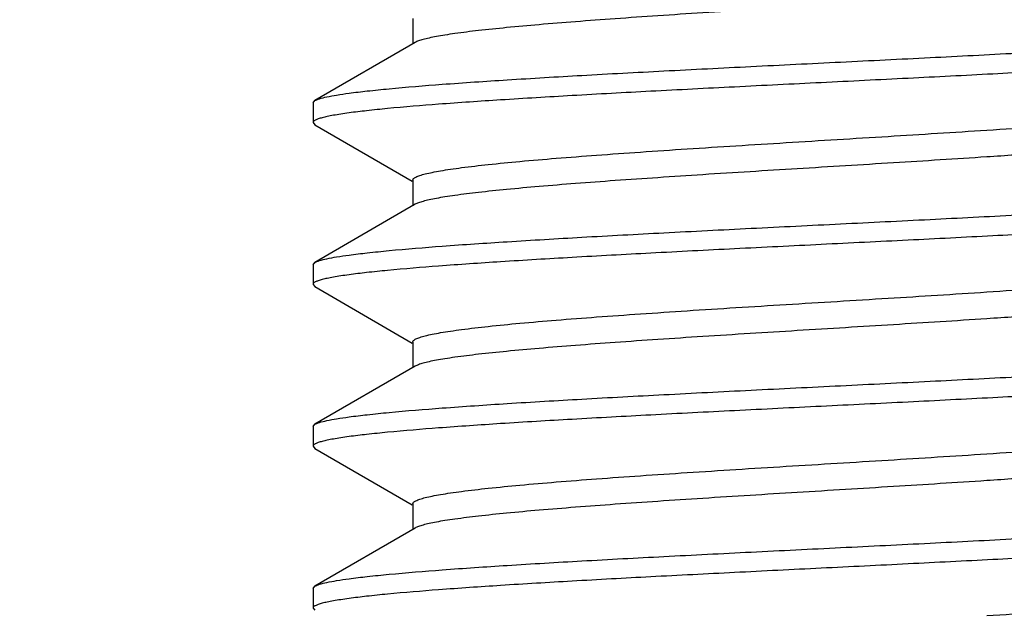
# Model space of a CAD drawing. Units: inches. Extents: x 0.5 to 21.5, y 0.5 to 16.5.
# Drawn here: x 16 to 16.1, y 9.5 to 9.6 of the extents above; entities that cross this region are included whole.
import ezdxf

# ---------------------------------------------------------------- set-up
doc = ezdxf.new("R2010")
doc.units = ezdxf.units.IN
doc.header["$LTSCALE"] = 1.21
doc.header["$MEASUREMENT"] = 0
doc.layers.get('0').update_dxf_attribs({"linetype": 'CONTINUOUS'})
doc.styles.get("Standard").update_dxf_attribs({"font": 'trium.ttf'})
doc.dimstyles.new('DIMSTYLE_1', dxfattribs={"dimtxt": 0.25, "dimasz": 0.1875, "dimexe": 0.0625, "dimexo": 0.0625, "dimgap": 0.125, "dimtad": 0, "dimtih": 1, "dimtoh": 1, "dimdec": 1, "dimlfac": 4, "dimzin": 0, "dimdsep": 46, "dimtxsty": 'Standard', "dimblk": '_FILLED', "dimblk1": '_FILLED', "dimblk2": '_FILLED', "dimcen": 0.09, "dimadec": 0, "dimazin": 0, "dimtp": 0.005, "dimtm": 0.005, "dimtfac": 1, "dimtdec": 1, "dimtofl": 0, "dimtmove": 0, "dimatfit": 3, "dimldrblk": '_FILLED', "dimfxl": 1, "dimtolj": 1, "dimtzin": 0, "dimarcsym": 0})

# ---------------------------------------------------------------- blocks, each defined once
blk = doc.blocks.new('_FILLED')
at = {"color": 0, "linetype": 'ByBlock'}
blk.add_solid([(0, 0), (-1, 0.1666666667), (-1, -0.1666666667)], dxfattribs=at)
blk = doc.blocks.new('*D14')
at = {"color": 2, "linetype": 'Continuous', "transparency": 16777216}
for p, q in [((14.0079344881, 11.1809916885), (14.0079344881, 6.5354636385)), ((17.0593792755, 11.1809902837), (17.0593792755, 6.5354636385)), ((14.0079344881, 6.5979636385), (14.5544902151, 6.5979636385)), ((17.0593792755, 6.5979636385), (16.5128235484, 6.5979636385))]:
    blk.add_line(p, q, dxfattribs=at)
at = {"color": 2, "linetype": 'Continuous', "transparency": 16777216, "xscale": 0.1875, "yscale": 0.1875, "zscale": 0.1875, "rotation": 180}
blk.add_blockref('_FILLED', (14.0079344881, 6.5979636385), dxfattribs=at)
at = {"color": 2, "linetype": 'Continuous', "transparency": 16777216, "xscale": 0.1875, "yscale": 0.1875, "zscale": 0.1875}
blk.add_blockref('_FILLED', (17.0593792755, 6.5979636385), dxfattribs=at)
at = {"color": 2, "linetype": 'Continuous', "transparency": 16777216, "insert": (15.5336568818, 6.7229636385), "char_height": 0.25, "width": 1.7083333333, "attachment_point": 2, "line_spacing_factor": 0.9}
blk.add_mtext('12.2{\\Ftxt.shx;\\W1.000000;\\H0.250000; }[310]', dxfattribs=at)
blk = doc.blocks.new('*D15')
at = {"color": 2, "linetype": 'Continuous', "transparency": 16777216}
for p, q in [((14.0079606624, 11.1803552726), (14.0101778728, 5.8590616727)), ((17.4427741121, 10.9625364289), (17.4448999682, 5.8604928099)), ((17.4448739265, 5.922992804500001), (16.7066795454, 5.922685222899999)), ((14.0101518311, 5.921561667200001), (14.7483462121, 5.9218692489))]:
    blk.add_line(p, q, dxfattribs=at)
at = {"color": 2, "linetype": 'Continuous', "transparency": 16777216, "xscale": 0.1875, "yscale": 0.1875, "zscale": 0.1875}
for p, rotation in [((17.4448739265, 5.922992804500001), 0.0238732914), ((14.0101518311, 5.921561667200001), 180.0238732914)]:
    blk.add_blockref('_FILLED', p, dxfattribs=dict(at, rotation=rotation))
at = {"color": 2, "linetype": 'Continuous', "transparency": 16777216, "insert": (15.7275128788, 6.0472772359), "char_height": 0.25, "width": 1.7083333333, "attachment_point": 2, "line_spacing_factor": 0.9}
blk.add_mtext('13.7{\\Ftxt.shx;\\W1.000000;\\H0.250000; }[349]', dxfattribs=at)
blk = doc.blocks.new('*D16')
at = {"color": 2, "linetype": 'Continuous', "transparency": 16777216}
for p, q in [((16.0691994362, 15.1313277181), (19.0162483262, 15.1570462241)), ((18.953750706, 15.1565008157), (18.9861715251, 11.4414429138)), ((19.0229557781, 7.226385012000001), (18.9938075344, 10.5664429138)), ((16.7237476653, 7.2063201268), (19.0854533983, 7.2269304204))]:
    blk.add_line(p, q, dxfattribs=at)
at = {"color": 2, "linetype": 'Continuous', "transparency": 16777216, "xscale": 0.1875, "yscale": 0.1875, "zscale": 0.1875}
for p, rotation in [((18.953750706, 15.1565008157), 90.49999999929999), ((19.0229557781, 7.226385012000001), 270.4999999993)]:
    blk.add_blockref('_FILLED', p, dxfattribs=dict(at, rotation=rotation))
at = {"color": 2, "linetype": 'Continuous', "transparency": 16777216, "insert": (18.9369643531, 11.3164429138), "char_height": 0.25, "width": 0.7805555556, "attachment_point": 2, "line_spacing_factor": 0.9}
blk.add_mtext('31.7\\P[806]', dxfattribs=at)

msp = doc.modelspace()

# ---------------------------------------------------------------- linework, layer by layer
at = {"color": 7, "linetype": 'Continuous'}
for p, q in [((16.0139869759, 9.5625674601), (16.0139869759, 9.5595341565)), ((16.0142692161, 9.5596980094), (16.0023413153, 9.552780157)), ((16.0021119734, 9.5525180428), (16.0023413167, 9.5527801539)), ((16.0021119778, 9.552518043300001), (16.0021119778, 9.5501734886)), ((16.0021119734, 9.550173487999999), (16.0023354579, 9.5499113751)), ((16.002335253, 9.5499113751), (16.0139159413, 9.543195085599999)), ((16.0139869759, 9.5433174541), (16.0139869759, 9.5402841377)), ((16.014269216, 9.540447990499999), (16.0023413152, 9.5335301381)), ((16.0021119732, 9.533268024), (16.0023413134, 9.533530135)), ((16.0021119778, 9.5332680245), (16.0021119778, 9.5309234701)), ((16.0021119732, 9.530923469600001), (16.0023354534, 9.5306613567)), ((16.0023352529, 9.5306613567), (16.0139159414, 9.5239450671)), ((16.0139869759, 9.5240674356), (16.0139869759, 9.521034136699999)), ((16.0142692151, 9.5211979889), (16.0023413144, 9.5142801368)), ((16.0021119404, 9.5140180239), (16.0023412931, 9.5142801344)), ((16.0021119778, 9.5140180241), (16.0021119778, 9.5116734692)), ((16.0021119404, 9.511673469), (16.0023355532, 9.5114113572)), ((16.0023352521, 9.5114113568), (16.0139159416, 9.5046950667)), ((16.0139869759, 9.5048174347), (16.0139869759, 9.5017841628)), ((16.0142692153, 9.5019480151), (16.0023413146, 9.495030163)), ((16.0021119679, 9.494768049500001), (16.0023413094, 9.4950301599)), ((16.0021119778, 9.4947680501), (16.0021119778, 9.4924234948)), ((16.0021119679, 9.492423494199999), (16.0023354679, 9.4921613822))]:
    msp.add_line(p, q, dxfattribs=at)
for points, knots in [([(16.0822715035, 9.5653318106), (16.0785772601, 9.5650886014), (16.07106164, 9.5646161174), (16.0597984306, 9.5639300048), (16.0504477319, 9.5633498501), (16.0432275, 9.5628761381), (16.0381758022, 9.562526935700001), (16.0334645917, 9.5621782296), (16.0291558553, 9.5618300459), (16.0253064929, 9.5614829875), (16.0219669855, 9.561137071000001), (16.0195248894, 9.5608367984), (16.0178598938, 9.560590057899999), (16.0168351621, 9.5604160422), (16.0159657229, 9.5602427579), (16.0152537128, 9.5600705044), (16.0147014065, 9.559899706), (16.0143920747, 9.5597688369), (16.0142693391, 9.5596980105)], [0, 0, 0, 0, 0.1625958439, 0.3307232285, 0.4955775921, 0.5740508431, 0.6485043164000001, 0.7179680526000001, 0.7815236676999999, 0.8383515184, 0.8877069393000001, 0.9289695008, 0.9463976843999999, 0.9616256133, 0.9746127115000001, 0.9853288841, 0.9937765526000001, 1, 1, 1, 1]), ([(16.0063976511, 9.5536632724), (16.0071193337, 9.553760989), (16.0087026524, 9.5539505126), (16.0123963282, 9.5543241984), (16.0179417676, 9.5547731955), (16.025585577, 9.555289244099999), (16.0343748066, 9.5558079212), (16.0440478848, 9.5563286524), (16.0543163908, 9.556850344099999), (16.0648738461, 9.5573724883), (16.0754046716, 9.557894602200001), (16.0855943164, 9.5584161405), (16.0951389628, 9.558936687200001), (16.1025576691, 9.559382814800001), (16.1079582059, 9.5597466202), (16.1115358223, 9.5600094399), (16.1147580702, 9.5602718559), (16.117600837, 9.560533475), (16.1200430011, 9.5607941177), (16.121818114, 9.5610207809), (16.1230234585, 9.5612067108), (16.1237643376, 9.5613377342), (16.1243935807, 9.5614683994), (16.1249105896, 9.5615981533), (16.1253146965, 9.5617273919), (16.1255790974, 9.561840866599999), (16.1257297141, 9.5619378225), (16.1258201912, 9.562016342), (16.1258625531, 9.5620950675), (16.1258619801, 9.5621430497)], [0, 0, 0, 0, 0.0182130028, 0.0398748242, 0.0928427431, 0.1573396183, 0.2314699041, 0.3130297364, 0.3996001619, 0.4886023831, 0.5773802057999999, 0.6632854199, 0.7437649608, 0.8164331805, 0.8491503928, 0.8791306073999999, 0.9061449128, 0.9300002622, 0.9505227715000001, 0.9675648477, 0.9747473952, 0.9810216496999999, 0.9863784948000001, 0.9908172149, 0.9943450144, 0.9969830995000001, 0.9979866768000001, 0.9987999442000001, 1, 1, 1, 1]), ([(16.1256384373, 9.559536381900001), (16.1255511862, 9.5594855454), (16.1253347373, 9.5593903817), (16.1249506503, 9.5592653939), (16.1244604841, 9.5591394192), (16.1235990869, 9.5589565336), (16.1222603345, 9.5587369831), (16.1203482267, 9.5584857802), (16.1180408548, 9.5582333541), (16.1153543495, 9.557979729), (16.1123071977, 9.5577253905), (16.1089208911, 9.557470677000001), (16.1052190692, 9.5572155576), (16.0997303533, 9.5568645206), (16.092292103, 9.5564327771), (16.0828229053, 9.5559274455), (16.0728254212, 9.5554213539), (16.0625797913, 9.5549148714), (16.0523735736, 9.5544084472), (16.0424932655, 9.5539025203), (16.0332157876, 9.5533975328), (16.0248009912, 9.5528944812), (16.0174839728, 9.552393927799999), (16.0121702644, 9.5519584531), (16.0086211428, 9.5515965622), (16.0070949439, 9.551413131799999), (16.0063976511, 9.5513187176)], [0, 0, 0, 0, 0.0025329133, 0.005902229300000001, 0.0101286073, 0.0152193941, 0.0279871854, 0.0441422688, 0.0635907111, 0.0862046308, 0.1118265221, 0.1402874239, 0.1713831288, 0.2048996315, 0.2782425567, 0.3582704887, 0.4427545257, 0.5293318540999999, 0.6155769653000001, 0.6990735428, 0.7774855057, 0.8486293477, 0.9105177862, 0.9614467698, 0.9823501011, 1, 1, 1, 1]), ([(16.0023413167, 9.5527801539), (16.0024154558, 9.5528228447), (16.0025943242, 9.5529041513), (16.0030600166, 9.5530643295), (16.0038439169, 9.5532524387), (16.0050170691, 9.553466954600001), (16.0059040678, 9.5535964407), (16.0063976511, 9.5536632724)], [0, 0, 0, 0, 0.0616203557, 0.1409897033, 0.3545323607, 0.6412432052, 1, 1, 1, 1]), ([(16.0822715035, 9.5492751867), (16.0843238216, 9.5494103003), (16.0882790341, 9.5496773425), (16.0939485576, 9.5500898415), (16.0990624546, 9.5505011298), (16.1035243465, 9.5509108381), (16.1067953783, 9.5512664548), (16.1090241694, 9.5515593049), (16.1103884091, 9.5517654511), (16.1115372172, 9.5519707311), (16.1124667233, 9.5521742489), (16.1131720951, 9.5523755032), (16.113561766, 9.5525315489), (16.1137106555, 9.5526185309)], [0, 0, 0, 0, 0.1948031244, 0.3754636615999999, 0.5383972282, 0.6807140163, 0.7998350993000001, 0.8500006535, 0.8936177856, 0.9304980309, 0.9605280309, 0.983668036, 1, 1, 1, 1]), ([(16.0063976511, 9.5513187176), (16.0060663979, 9.551273865499999), (16.0054458801, 9.5511851998), (16.0045802851, 9.5510436703), (16.0038433372, 9.5509024892), (16.0032366193, 9.5507624215), (16.0027616974, 9.550622842300001), (16.0024505274, 9.5505005053), (16.0022720207, 9.550395485), (16.0021659879, 9.550312038200001), (16.0021126125, 9.550226482100001), (16.0021119734, 9.550173487999999)], [0, 0, 0, 0, 0.2216609157, 0.4156262946, 0.581548657, 0.7191570289, 0.8283492165999999, 0.9095993984, 0.9402650223000001, 0.9648566554000001, 1, 1, 1, 1]), ([(16.1139868209, 9.5497490672), (16.1139871528, 9.549709225900001), (16.1139552821, 9.5496177474), (16.1138389655, 9.5495033302), (16.1136603416, 9.549390815399999), (16.1132933948, 9.5492239545), (16.1126570757, 9.5490284911), (16.1119041404, 9.5488553089), (16.111168969, 9.548711774400001), (16.1102609812, 9.548552486), (16.1089650388, 9.548356735), (16.1072219188, 9.5481301597), (16.1044260466, 9.5478105559), (16.1003855232, 9.5474213044), (16.0949476653, 9.54697177), (16.0888190123, 9.5465207438), (16.0845155048, 9.5462295254), (16.0822715035, 9.5460817923)], [0, 0, 0, 0, 0.0037216889, 0.0085352914, 0.0150078653, 0.023372847, 0.0461122021, 0.0770207827, 0.09553470130000001, 0.1160730542, 0.1631276619, 0.2179454626, 0.2802603259, 0.4259818798, 0.5970926261999999, 0.7899346967, 1, 1, 1, 1]), ([(16.0139871572, 9.543317453), (16.0139874191, 9.5433494852), (16.0140077905, 9.543420510299999), (16.0140853498, 9.5435150994), (16.0142056905, 9.5436072165), (16.0143702873, 9.543698876599999), (16.0145795989, 9.543790751900001), (16.0149457081, 9.543923136), (16.0155185979, 9.5440829668), (16.0163413682, 9.5442654237), (16.0173394511, 9.5444487038), (16.0185092061, 9.5446328326), (16.0203980593, 9.5448932913), (16.0231532783, 9.5452105653), (16.0269023263, 9.5455763506), (16.0311980481, 9.5459433778), (16.0359772305, 9.546311449400001), (16.0411694821, 9.5466801505), (16.0466982832, 9.5470492436), (16.0524823369, 9.547418654), (16.0604554748, 9.547913530299999), (16.0704050369, 9.548518835), (16.0783590779, 9.5490176136), (16.0822715035, 9.5492751867)], [0, 0, 0, 0, 0.0013977049, 0.0030920393, 0.0052579984, 0.0079787347, 0.0112936253, 0.0152224754, 0.0249564892, 0.0372165237, 0.0519873945, 0.069225784, 0.088881347, 0.1351795421, 0.1902260585, 0.2532361434, 0.3232938999, 0.3993718978, 0.4803588861, 0.5650683058, 0.6522612207999999, 0.828919774, 1, 1, 1, 1]), ([(16.0822715035, 9.5460817923), (16.0785774885, 9.5458385981), (16.0710624961, 9.5453661516), (16.0598000335, 9.544680084400001), (16.050449819, 9.544099960499999), (16.0432295908, 9.5436262621), (16.0381776335, 9.5432770453), (16.0334660265, 9.5429283252), (16.0291567976, 9.542580102999999), (16.0253069899, 9.5422330202), (16.0219671608, 9.541887068200001), (16.0195249167, 9.5415867851), (16.0178598758, 9.5413400386), (16.0168351507, 9.5411660212), (16.0159657202, 9.5409927375), (16.0152537154, 9.5408204885), (16.0147014136, 9.5406496878), (16.014392088, 9.540518816799999), (16.014269353, 9.540447991699999)], [0, 0, 0, 0, 0.162585823, 0.3306956776, 0.4955448267, 0.5740195929999999, 0.648476623, 0.7179467395, 0.7815098684999999, 0.8383455584999999, 0.8877052301999999, 0.9289699454000001, 0.9463982493, 0.9616259251, 0.9746128871999999, 0.98532908, 0.9937766025, 1, 1, 1, 1]), ([(16.0063976511, 9.5344132534), (16.0071193273, 9.5345109691), (16.0087026492, 9.534700494800001), (16.0123965167, 9.5350741981), (16.0179424122, 9.5355232235), (16.0255868669, 9.5360393064), (16.0343765978, 9.5365580048), (16.0440498352, 9.5370787356), (16.0543180721, 9.5376004079), (16.0648748682, 9.5381225209), (16.075404947, 9.538644597100001), (16.085594187, 9.5391661152), (16.0951389513, 9.5396866695), (16.1025579874, 9.5401328147), (16.1079587584, 9.540496641399999), (16.1115364417, 9.5407594723), (16.1147586931, 9.5410218878), (16.1176014309, 9.5412835211), (16.1200435119, 9.5415441559), (16.1218185382, 9.5417708235), (16.1230237915, 9.541956754500001), (16.1237646156, 9.5420877734), (16.124393813, 9.5422184245), (16.1249107691, 9.5423481701), (16.1253148122, 9.542477399600001), (16.1255791596, 9.5425908683), (16.1257297393, 9.5426878181), (16.1258201964, 9.5427663362), (16.1258625466, 9.5428450544), (16.125861974, 9.542893033)], [0, 0, 0, 0, 0.0182128401, 0.0398749091, 0.0928475552, 0.1573508732, 0.2314861438, 0.3130470887, 0.3996153849, 0.4886118687, 0.5773810454, 0.663281936, 0.7437643056000001, 0.8164369652, 0.8491551631, 0.8791358264, 0.9061503847, 0.9300051154000001, 0.9505273003, 0.9675682289, 0.9747501082, 0.981023929, 0.9863805054000001, 0.9908187368000001, 0.9943459568, 0.9969835173, 0.9979868984, 0.9988000345999999, 1, 1, 1, 1]), ([(16.1256384574, 9.5402863657), (16.1255512231, 9.540235533099999), (16.1253348101, 9.5401403748), (16.1249507738, 9.540015396), (16.1244606492, 9.5398894295), (16.1235993055, 9.5397065641), (16.1222606372, 9.539487014299999), (16.120348613, 9.5392358048), (16.1180413106, 9.5389833887), (16.1153548302, 9.5387297513), (16.1123076727, 9.5384754111), (16.10892131, 9.5382206915), (16.1052193638, 9.5379655579), (16.0997303722, 9.5376145058), (16.0922918248, 9.5371827427), (16.0828226573, 9.5366774159), (16.0728257002, 9.5361713487), (16.0625808519, 9.5356649066), (16.0523752351, 9.535158511), (16.0424951417, 9.5346526002), (16.0332174737, 9.5341476117), (16.0248021742, 9.533644539700001), (16.0174845454, 9.533143950700001), (16.0121704222, 9.5327084506), (16.0086211331, 9.5323465439), (16.0070949362, 9.532163112200001), (16.0063976511, 9.532068699)], [0, 0, 0, 0, 0.0025325005, 0.005901345400000001, 0.0101273244, 0.015217914, 0.0279848821, 0.0441389064, 0.0635871551, 0.08620055730000001, 0.1118225565, 0.1402839984, 0.171380456, 0.2048987828, 0.2782460298, 0.3582752526, 0.4427528701, 0.5293220478, 0.6155620488, 0.6990567513, 0.7774702546, 0.8486191516, 0.9105135826999999, 0.9614468237999999, 0.9823502987999999, 1, 1, 1, 1]), ([(16.0023413134, 9.533530135), (16.002415453, 9.5335728262), (16.0025943241, 9.5336541336), (16.0030600247, 9.5338143112), (16.0038439307, 9.53400242), (16.0050170808, 9.534216937), (16.005904073, 9.5343464224), (16.0063976511, 9.5344132534)], [0, 0, 0, 0, 0.0616207114, 0.1409916426, 0.3545375409000001, 0.6412471699, 1, 1, 1, 1]), ([(16.0822715035, 9.5300251688), (16.0843238614, 9.5301602851), (16.0882792207, 9.530427338400001), (16.0939489442, 9.5308398531), (16.0990629868, 9.5312511557), (16.1035248966, 9.5316608792), (16.1067958656, 9.5320164913), (16.1090245765, 9.5323093455), (16.1103887327, 9.5325154917), (16.1115374531, 9.5327207556), (16.1124668688, 9.532924266), (16.1131721619, 9.5331255154), (16.1135617922, 9.533281544500001), (16.1137106767, 9.5333685142)], [0, 0, 0, 0, 0.1948067819, 0.3754773733, 0.5384158873, 0.6807312236, 0.7998503839, 0.8500131511, 0.8936273639, 0.93050543, 0.9605320116, 0.9836690425, 1, 1, 1, 1]), ([(16.0063976511, 9.532068699), (16.0060664017, 9.5320238475), (16.00544589, 9.5319351825), (16.004580302, 9.5317936535), (16.0038433552, 9.5316524724), (16.003236632, 9.5315124036), (16.0027617019, 9.5313728257), (16.0024505259, 9.531250488), (16.0022720184, 9.5311454669), (16.0021659862, 9.5310620196), (16.0021126125, 9.5309764635), (16.0021119732, 9.530923469600001)], [0, 0, 0, 0, 0.2216583874, 0.4156220603, 0.5815439943, 0.7191536575, 0.8283485656999999, 0.9095997084999999, 0.9402653094, 0.9648567939, 1, 1, 1, 1]), ([(16.0139871473, 9.524067434400001), (16.0139874077, 9.5240994667), (16.0140077803, 9.5241704955), (16.0140853536, 9.5242650811), (16.0142057027, 9.5243571965), (16.0143703025, 9.5244488585), (16.0145796124, 9.5245407347), (16.0149457161, 9.5246731201), (16.0155186025, 9.524832951699999), (16.0163413664, 9.5250154028), (16.0173394411, 9.5251986852), (16.0185092013, 9.5253828162), (16.0203981326, 9.5256432802), (16.0231535653, 9.5259605762), (16.0269030187, 9.5263263979), (16.0311992363, 9.5266934505), (16.0359789059, 9.5270615593), (16.041171489, 9.5274302669), (16.0467004417, 9.5277993667), (16.0524844503, 9.5281687683), (16.0604571028, 9.5286636113), (16.0704059446, 9.529268873), (16.0783593356, 9.5297676126), (16.0822715035, 9.5300251688)], [0, 0, 0, 0, 0.001397709, 0.0030921458, 0.0052582439, 0.007979025899999999, 0.0112938875, 0.0152226674, 0.0249565716, 0.0372166446, 0.0519872591, 0.0692255351, 0.0888816983, 0.1351828126, 0.190235177, 0.2532542393, 0.3233188072, 0.3994023262, 0.480391418, 0.5650998174, 0.6522896484, 0.8289310540000001, 1, 1, 1, 1]), ([(16.1139867634, 9.5304990536), (16.1139870929, 9.5304592088), (16.113955225, 9.5303677248), (16.1138389078, 9.5302532916), (16.1136602691, 9.5301407651), (16.1132932721, 9.5299738948), (16.1126568744, 9.5297784276), (16.1119038616, 9.5296052385), (16.1111686381, 9.5294617019), (16.1102606182, 9.529302414), (16.1089646504, 9.529106667899999), (16.1072215163, 9.5288800994), (16.1044256526, 9.5285605038), (16.1003851712, 9.5281712633), (16.0949473996, 9.527721739), (16.0888188698, 9.5272707241), (16.0845154571, 9.5269795127), (16.0822715035, 9.5268317829)], [0, 0, 0, 0, 0.0037220274, 0.008535864, 0.015008866, 0.0233749035, 0.0461174332, 0.0770290044, 0.09554405839999999, 0.1160831968, 0.1631389539, 0.2179572678, 0.2802719113, 0.4259926563, 0.5971009505, 0.7899388778, 1, 1, 1, 1]), ([(16.0822715035, 9.5268317829), (16.0785773584, 9.5265885805), (16.0710621554, 9.526116122000001), (16.0597996559, 9.5254300542), (16.0504495439, 9.5248499358), (16.0432294866, 9.5243762492), (16.0381775089, 9.524027030800001), (16.0334658552, 9.5236783074), (16.0291565739, 9.523330079299999), (16.0253067179, 9.522982990700001), (16.0219668546, 9.5226370303), (16.0195246026, 9.5223367418), (16.0178595822, 9.5220899875), (16.0168348972, 9.5219159684), (16.0159655146, 9.5217426878), (16.0152535606, 9.5215704509), (16.014701314, 9.5213996674), (16.0143920262, 9.5212688096), (16.014269313, 9.521197989800001)], [0, 0, 0, 0, 0.1625914565, 0.3307047539, 0.495546167, 0.5740204879999999, 0.6484779993, 0.7179488536, 0.7815127012, 0.8383491470000001, 0.8877093812000001, 0.9289742303, 0.9464021477, 0.9616291893000001, 0.9746154254, 0.9853308724, 0.9937775513, 1, 1, 1, 1]), ([(16.0063976511, 9.515163251), (16.0071193417, 9.5152609686), (16.0087027085, 9.515450497), (16.012396705, 9.5158242109), (16.0179427631, 9.5162732459), (16.0255873731, 9.5167893335), (16.0343771155, 9.517308027999999), (16.0440501028, 9.5178287426), (16.0543178291, 9.5183503886), (16.064874196, 9.5188724796), (16.075404121, 9.519394547200001), (16.0855934147, 9.5199160648), (16.0951381985, 9.5204366173), (16.1025572038, 9.5208827574), (16.1079579849, 9.521246575900001), (16.1115356869, 9.5215093981), (16.1147579845, 9.5217718233), (16.1176007634, 9.5220334347), (16.1200429374, 9.5222940841), (16.1218180475, 9.5225207402), (16.1230233921, 9.522706664700001), (16.1237642588, 9.522837689400001), (16.1243934968, 9.5229683616), (16.124910527, 9.5230981141), (16.1253146736, 9.523227350900001), (16.1255791066, 9.5233408237), (16.1257297343, 9.5234377811), (16.125820203, 9.5235163089), (16.1258625435, 9.523595039), (16.1258619657, 9.5236430196)], [0, 0, 0, 0, 0.0182132036, 0.0398760317, 0.0928507909, 0.1573553103, 0.2314911495, 0.3130506056, 0.3996135556, 0.48860409, 0.5773738141, 0.6632762555, 0.7437578663, 0.8164302201000001, 0.8491487076, 0.8791296273999999, 0.9061440879000001, 0.9299998320999999, 0.9505220741, 0.9675642841, 0.9747468732, 0.9810209320000001, 0.9863776293000001, 0.9908166069, 0.9943448061, 0.9969831746, 0.9979867804000001, 0.9987999836, 1, 1, 1, 1]), ([(16.1256384711, 9.5210363525), (16.1255512121, 9.5209855126), (16.1253347383, 9.5208903493), (16.1249506187, 9.520765362999999), (16.1244604343, 9.520639389600001), (16.1235990483, 9.520456495700001), (16.1222603103, 9.5202369449), (16.1203482251, 9.5199857553), (16.1180408551, 9.5197333211), (16.1153543454, 9.5194797028), (16.1123071601, 9.5192253589), (16.1089207847, 9.518970639099999), (16.1052188469, 9.5187155167), (16.0997298645, 9.51836446), (16.0922913559, 9.5179327096), (16.0828221159, 9.517427377999999), (16.0728251177, 9.516921311599999), (16.062580447, 9.516414877899999), (16.0523752768, 9.5159085063), (16.0424956184, 9.515402618), (16.0332181132, 9.514897642100001), (16.0248027422, 9.5143945713), (16.0174849266, 9.5138939755), (16.0121706232, 9.5134584642), (16.0086211969, 9.5130965464), (16.0070949522, 9.5129131114), (16.0063976511, 9.5128186962)], [0, 0, 0, 0, 0.0025331287, 0.0059027813, 0.0101293835, 0.0152200398, 0.0279875064, 0.0441426714, 0.0635907423, 0.0862049133, 0.1118269991, 0.1402882857, 0.171385125, 0.204902989, 0.2782500863, 0.3582789171, 0.4427588847, 0.5293271155, 0.6155612373, 0.6990515318000001, 0.7774643817, 0.8486142307, 0.9105101378, 0.9614456229999999, 0.9823498972, 1, 1, 1, 1]), ([(16.0023412931, 9.5142801344), (16.002415432, 9.5143228189), (16.0025942795, 9.5144041111), (16.003059892, 9.514564285), (16.0038437335, 9.514752405800001), (16.00501692, 9.5149669127), (16.0059040021, 9.5150964106), (16.0063976511, 9.515163251)], [0, 0, 0, 0, 0.0616175986, 0.1409715519, 0.354475158, 0.6411974105, 1, 1, 1, 1]), ([(16.0822715035, 9.5107751593), (16.0843238365, 9.5109102738), (16.0882791415, 9.5111773229), (16.0939487922, 9.5115898312), (16.0990627795, 9.5120011273), (16.1035246586, 9.5124108443), (16.1067956186, 9.5127664513), (16.1090243357, 9.5130592986), (16.1103885154, 9.5132654424), (16.1115372763, 9.5134707103), (16.1124667502, 9.5136742248), (16.1131721006, 9.5138754836), (16.1135617723, 9.5140315178), (16.1137106652, 9.5141185015)], [0, 0, 0, 0, 0.1948044797, 0.3754723557, 0.538409161, 0.6807238268000001, 0.7998425553, 0.8500056355, 0.893620557, 0.9304997951999999, 0.9605284045999999, 0.9836676826999999, 1, 1, 1, 1]), ([(16.0063976511, 9.5128186962), (16.006066347, 9.5127738374), (16.0054457447, 9.5126851607), (16.0045800561, 9.5125436197), (16.003843088, 9.5124024349), (16.0032364257, 9.5122623761), (16.0027615892, 9.5121227823), (16.0024504749, 9.5120004627), (16.0022719736, 9.5118954551), (16.0021659387, 9.511812022400001), (16.0021125574, 9.5117264591), (16.0021119404, 9.511673469)], [0, 0, 0, 0, 0.2216931961, 0.4156793659, 0.5816064250999999, 0.7191989067, 0.8283613964000001, 0.909602529, 0.9402680055, 0.9648597936, 1, 1, 1, 1]), ([(16.11398691, 9.5112490727), (16.1139872433, 9.5112092215), (16.1139553034, 9.5111177133), (16.1138388838, 9.5110033137), (16.1136601886, 9.5108907947), (16.1132932102, 9.5107238881), (16.1126567645, 9.510528374), (16.1119036519, 9.5103552329), (16.1111683295, 9.5102116866), (16.1102602714, 9.5100523675), (16.1089642303, 9.509856621399999), (16.1072210636, 9.5096300827), (16.1044252295, 9.5093104567), (16.1003849062, 9.508921279299999), (16.0949473706, 9.5084717566), (16.0888189453, 9.5080207523), (16.0845155559, 9.5077295437), (16.0822715035, 9.5075818076)], [0, 0, 0, 0, 0.0037226155, 0.008538862, 0.0150142301, 0.0233798206, 0.0461203484, 0.0770393514, 0.0955569121, 0.1160952367, 0.1631531141, 0.2179765564, 0.280286265, 0.4260037973, 0.5971040640999999, 0.7899301107, 1, 1, 1, 1]), ([(16.0139871559, 9.504817434), (16.0139874228, 9.5048494637), (16.0140077963, 9.5049204759), (16.0140853277, 9.5050150574), (16.0142056297, 9.50510717), (16.0143701819, 9.5051988203), (16.0145794454, 9.505290686799999), (16.0149454919, 9.5054230607), (16.0155183125, 9.5055828796), (16.0163410008, 9.5057653227), (16.0173390081, 9.5059486058), (16.0185087167, 9.5061327414), (16.0203976211, 9.506393214500001), (16.023153057, 9.5067105186), (16.0269025418, 9.507076351), (16.0311988086, 9.507443410499999), (16.0359785381, 9.5078115274), (16.0411711704, 9.5081802385), (16.0467001115, 9.5085493388), (16.052483986, 9.5089187318), (16.0604565658, 9.5094135712), (16.0704055428, 9.5100188394), (16.0783591698, 9.5105175925), (16.0822715035, 9.5107751593)], [0, 0, 0, 0, 0.0013975981, 0.0030916469, 0.0052570543, 0.0079771364, 0.0112913192, 0.0152194519, 0.0249521655, 0.0372111577, 0.0519807563, 0.0692182415, 0.08887402050000001, 0.1351752005, 0.190228068, 0.2532479786, 0.3233133686, 0.3993978535, 0.4803873193, 0.5650938888, 0.6522793224, 0.8289237969, 1, 1, 1, 1]), ([(16.0822715035, 9.5075818076), (16.0785773563, 9.5073386052), (16.0710619388, 9.5068661341), (16.0597990211, 9.5061800404), (16.0504485413, 9.505599901), (16.0432284002, 9.505126200700001), (16.0381766188, 9.5047769948), (16.0334651763, 9.50442828), (16.0291560915, 9.5040800644), (16.0253064086, 9.5037329889), (16.0219666831, 9.5033870342), (16.019524524, 9.5030867588), (16.0178595605, 9.5028400158), (16.01683491, 9.5026659966), (16.0159655421, 9.502492716599999), (16.0152535893, 9.5023204909), (16.0147013468, 9.5021496973), (16.0143920732, 9.502018832000001), (16.0142693601, 9.5019480161)], [0, 0, 0, 0, 0.1625916513, 0.3307144065, 0.4955648896, 0.5740371282, 0.6484915647999999, 0.7179590858, 0.7815201968000001, 0.8383541825, 0.8877121053, 0.9289757729000001, 0.9464031383, 0.9616294166, 0.974615498, 0.9853312558, 0.9937776375, 1, 1, 1, 1]), ([(16.0063976511, 9.4959132775), (16.0071193425, 9.4960109951), (16.0087027112, 9.4962005237), (16.0123967121, 9.496574238), (16.0179427805, 9.4970232739), (16.0255873934, 9.497539360900001), (16.0343771668, 9.4980580578), (16.0440503877, 9.4985787838), (16.0543187159, 9.499100459), (16.0648758768, 9.4996225876), (16.0754064299, 9.5001446889), (16.0855958765, 9.5006662193), (16.095140351, 9.5011867623), (16.1025588517, 9.5016328849), (16.1079590847, 9.5019966744), (16.1115363672, 9.5022594773), (16.11475831, 9.502521870399999), (16.1176008435, 9.5027834615), (16.1200428861, 9.503044103099999), (16.1218179638, 9.5032707536), (16.1230233319, 9.503456677), (16.1237642223, 9.503587703500001), (16.1243934772, 9.5037183781), (16.1249105185, 9.5038481314), (16.1253146723, 9.5039773686), (16.1255791087, 9.5040908417), (16.1257297363, 9.5041877996), (16.1258202032, 9.5042663284), (16.125862541, 9.5043450589), (16.1258619624, 9.5043930391)], [0, 0, 0, 0, 0.0182132233, 0.0398760807, 0.092850901, 0.1573555913, 0.2314912713, 0.3130514973, 0.3996196868, 0.4886192828, 0.5773945908, 0.6632981193999999, 0.7437768952, 0.8164432624, 0.8491579492, 0.8791349327, 0.9061466327, 0.9300001683, 0.95052122, 0.9675635421, 0.9747463905, 0.9810206568000001, 0.986377477, 0.9908165487, 0.9943448077, 0.9969831975, 0.9979867993000001, 0.9987999906999999, 1, 1, 1, 1]), ([(16.1256384771, 9.5017863722), (16.125551218, 9.5017355317), (16.1253347421, 9.5016403679), (16.1249506172, 9.5015153812), (16.1244604237, 9.501389407000001), (16.123599014, 9.501206509400001), (16.122260247, 9.500986959), (16.1203481759, 9.500735773999999), (16.1180409176, 9.5004833461), (16.1153546297, 9.5002297457), (16.1123077682, 9.499975430800001), (16.1089217943, 9.4997207347), (16.1052202685, 9.499465629400001), (16.0997317682, 9.4991146049), (16.0922936624, 9.498682857999999), (16.0828246238, 9.4981775312), (16.0728273447, 9.4976714474), (16.0625819793, 9.4971649785), (16.0523760304, 9.4966585692), (16.0424958485, 9.496152656), (16.0332181595, 9.4956476707), (16.0248027691, 9.4951445986), (16.0174849462, 9.494644003200001), (16.0121706315, 9.4942084909), (16.0086212001, 9.493846572699999), (16.0070949531, 9.4936631374), (16.0063976511, 9.493568722100001)], [0, 0, 0, 0, 0.0025331366, 0.0059028337, 0.010129513, 0.0152202746, 0.027988157, 0.0441435135, 0.0635906114, 0.08620275849999999, 0.1118222589, 0.1402799974, 0.1713728778, 0.2048879075, 0.2782296703, 0.3582565736, 0.4427387385, 0.5293137504, 0.6155563307, 0.6990509286, 0.7774641511, 0.8486139292, 0.9105100123000001, 0.9614455676000001, 0.9823498748, 1, 1, 1, 1]), ([(16.0023413094, 9.4950301599), (16.0024154465, 9.4950728486), (16.0025943077, 9.4951541514), (16.0030599838, 9.4953143279), (16.0038438756, 9.4955024382), (16.005017038, 9.4957169551), (16.0059040547, 9.4958464441), (16.0063976511, 9.4959132775)], [0, 0, 0, 0, 0.0616182148, 0.1409837655, 0.3545202987, 0.6412342765, 1, 1, 1, 1]), ([(16.0822715035, 9.4915251833), (16.0843239459, 9.4916603048), (16.0882792612, 9.4919273527), (16.0939488454, 9.4923398568), (16.0990626352, 9.4927511484), (16.1035243481, 9.4931608116), (16.1067952642, 9.4935164519), (16.1090239901, 9.493809261200001), (16.1103882512, 9.4940154088), (16.1115371058, 9.4942207262), (16.1124666726, 9.4944242165), (16.1131721053, 9.4946254442), (16.1135617181, 9.4947815679), (16.1137105976, 9.494868520599999)], [0, 0, 0, 0, 0.1948152342, 0.3754740294, 0.5384038611, 0.6807168441, 0.7998288543000001, 0.8499971778000001, 0.8936143354, 0.9304940246, 0.9605296003, 0.9836702328, 1, 1, 1, 1]), ([(16.0063976511, 9.493568722100001), (16.0060663854, 9.4935238685), (16.005445846, 9.4934351996), (16.0045802257, 9.493293665700001), (16.0038432674, 9.4931524815), (16.0032365561, 9.4930124138), (16.0027616517, 9.4928728326), (16.0024504978, 9.4927504988), (16.0022720002, 9.4926454822), (16.0021659735, 9.492562039500001), (16.0021126028, 9.4924764851), (16.0021119679, 9.492423494199999)], [0, 0, 0, 0, 0.2216689803, 0.4156400602, 0.5815648416, 0.7191714449, 0.8283580542, 0.9096042867, 0.9402684886, 0.9648588698999999, 1, 1, 1, 1])]:
    msp.add_open_spline(points, degree=3, knots=knots, dxfattribs=at)

# ---------------------------------------------------------------- dimensions: what is measured, and where the dimension line sits
at = {"color": 2, "linetype": 'Continuous'}
for base, p1, p2, angle, picture, middle in [((18.953750706, 15.1565008157), (16.6612500452, 7.205774718300001), (16.006701816, 15.1307823097), 90.4999999993, '*D16', (18.988353242, 11.0039429138)), ((14.0101518311, 5.921561667200001), (17.4427480704, 11.0250364235), (14.0079346206, 11.2428552671), 180.0238732914, '*D15', (15.7275128788, 5.9222772359))]:
    dim = msp.add_linear_dim(base=base, p1=p1, p2=p2, angle=angle, dimstyle='DIMSTYLE_1', dxfattribs=at)
    dim.commit()
    dim.dimension.update_dxf_attribs({"geometry": picture, "text_midpoint": middle, "dimtype": 160})
dim = msp.add_linear_dim(base=(17.0593792755, 6.5979636385), p1=(14.0079344881, 11.2434916885), p2=(17.0593792755, 11.2434902837), dimstyle='DIMSTYLE_1', dxfattribs=at)
dim.commit()
dim.dimension.update_dxf_attribs({"geometry": '*D14', "text_midpoint": (15.5336568818, 6.5979636385), "dimtype": 160})

doc.saveas('drawing.dxf')
